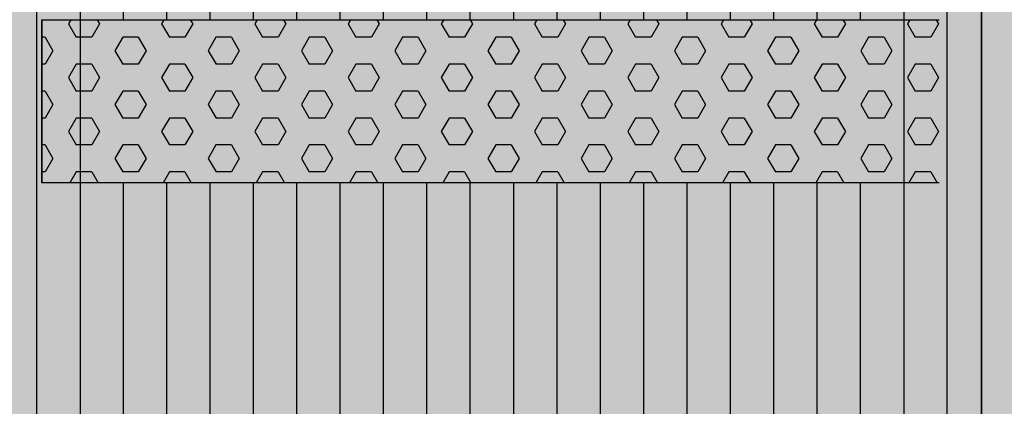
# Model space of a CAD drawing. Units: millimetres. Extents: x 192199 to 213199, y -822 to 14028.
# Drawn here: x 203373 to 203977, y 8162 to 8399 of the extents above; entities that cross this region are included whole.
import ezdxf

# ---------------------------------------------------------------- set-up
doc = ezdxf.new("R2010")
doc.units = ezdxf.units.MM

# ---------------------------------------------------------------- blocks, each defined once
blk = doc.blocks.new('indrän_moduli_päältä')
h = blk.add_hatch(color=9)
edge = h.paths.add_edge_path()
edge.add_line((-250, 0), (250, 0))
edge.add_arc((250, 50), 50, 270, 360)
edge.add_line((300, 50), (300, 1150))
edge.add_arc((250, 1150), 50, 0, 90)
edge.add_line((250, 1200), (-250, 1200))
edge.add_arc((-250, 1150), 50, 90, 180)
edge.add_line((-300, 1150), (-300, 50))
edge.add_arc((-250, 50), 50, 180, 270)
for color, points in [(256, [(-279.03, 1190.71), (-279.03, 9.17), (-276.99, 7.79), (-275.17, 6.68), (-273.81, 5.91), (-270.94, 4.48), (-269.59, 3.88), (-267.21, 2.94), (-265.23, 2.26), (-263.45, 1.72), (-261.15, 1.14), (-259.84, 0.86), (-258.12, 0.55), (-256.81, 0.35), (-254.87, 0.12), (-253.33, -0.01), (-252.44, -0.06), (-252.44, -0.06), (-252.44, 1199.94), (-253.33, 1199.89), (-254.87, 1199.76), (-256.81, 1199.53), (-258.12, 1199.34), (-259.84, 1199.02), (-261.15, 1198.74), (-263.45, 1198.16), (-265.23, 1197.62), (-267.21, 1196.94), (-269.59, 1196), (-270.94, 1195.41), (-273.81, 1193.97), (-275.17, 1193.2), (-276.99, 1192.09)]), (256, [(-225.86, 1200), (-199.29, 1200), (-199.29, 0), (-225.86, 0), (-225.86, 1200)]), (256, [(-172.71, 1200), (-146.14, 1200), (-146.14, 0), (-172.71, 0), (-172.71, 1200)]), (256, [(-119.57, 1200), (-93, 1200), (-93, 0), (-119.57, 0), (-119.57, 1200)]), (256, [(-66.43, 1200), (-39.86, 1200), (-39.86, 0), (-66.43, 0), (-66.43, 1200)]), (256, [(-13.29, 1200), (13.29, 1200), (13.29, 0), (-13.29, 0), (-13.29, 1200)]), (256, [(39.86, 1200), (66.43, 1200), (66.43, 0), (39.86, 0), (39.86, 1200)]), (256, [(93, 1200), (119.57, 1200), (119.57, 0), (93, 0), (93, 1200)]), (256, [(146.14, 1200), (172.71, 1200), (172.71, 0), (146.14, 0), (146.14, 1200)]), (256, [(199.29, 1200), (225.86, 1200), (225.86, 0), (199.29, 0), (199.29, 1200)]), (256, [(279.03, 1190.71), (279.03, 9.17), (276.99, 7.79), (275.17, 6.68), (273.81, 5.91), (270.94, 4.48), (269.59, 3.88), (267.21, 2.94), (265.23, 2.26), (263.45, 1.72), (261.15, 1.14), (259.84, 0.86), (258.12, 0.55), (256.81, 0.35), (254.87, 0.12), (253.33, -0.01), (252.44, -0.06), (252.44, -0.06), (252.44, 1199.94), (253.33, 1199.89), (254.87, 1199.76), (256.81, 1199.53), (258.12, 1199.34), (259.84, 1199.02), (261.15, 1198.74), (263.45, 1198.16), (265.23, 1197.62), (267.21, 1196.94), (269.59, 1196), (270.94, 1195.41), (273.81, 1193.97), (275.17, 1193.2), (276.99, 1192.09)]), (252, [(-270.46, 507.39), (-275.22, 515.64), (-279.03, 515.64), (-279.03, 499.14), (-275.22, 499.14)]), (252, [(-217.31, 507.45), (-222.07, 515.7), (-225.87, 515.7), (-225.87, 499.2), (-222.07, 499.2)]), (252, [(-164.17, 507.45), (-168.93, 515.7), (-172.73, 515.7), (-172.73, 499.2), (-168.93, 499.2)]), (252, [(-111.02, 507.45), (-115.79, 515.7), (-119.59, 515.7), (-119.59, 499.2), (-115.79, 499.2)]), (252, [(-57.88, 507.45), (-62.64, 515.7), (-66.45, 515.7), (-66.45, 499.2), (-62.64, 499.2)]), (252, [(-4.74, 507.45), (-9.5, 515.7), (-13.3, 515.7), (-13.3, 499.2), (-9.5, 499.2)]), (252, [(48.4, 507.45), (43.64, 515.7), (39.84, 515.7), (39.84, 499.2), (43.64, 499.2)]), (252, [(101.55, 507.45), (96.78, 515.7), (92.98, 515.7), (92.98, 499.2), (96.78, 499.2)]), (252, [(154.69, 507.45), (149.93, 515.7), (146.13, 515.7), (146.13, 499.2), (149.93, 499.2)]), (252, [(207.83, 507.45), (203.07, 515.7), (199.27, 515.7), (199.27, 499.2), (203.07, 499.2)]), (252, [(270.46, 507.39), (275.22, 515.64), (279.03, 515.64), (279.03, 499.14), (275.22, 499.14)]), (252, [(-270.44, 474.4), (-275.21, 482.65), (-279.01, 482.65), (-279.01, 466.15), (-275.21, 466.15)]), (252, [(-217.29, 474.46), (-222.06, 482.7), (-225.86, 482.7), (-225.86, 466.21), (-222.06, 466.21)]), (252, [(-164.15, 474.46), (-168.91, 482.7), (-172.71, 482.7), (-172.71, 466.21), (-168.91, 466.21)]), (252, [(-111.01, 474.46), (-115.77, 482.7), (-119.57, 482.7), (-119.57, 466.21), (-115.77, 466.21)]), (252, [(-57.86, 474.46), (-62.63, 482.7), (-66.43, 482.7), (-66.43, 466.21), (-62.63, 466.21)]), (252, [(-4.72, 474.46), (-9.48, 482.7), (-13.29, 482.7), (-13.29, 466.21), (-9.48, 466.21)]), (252, [(48.42, 474.46), (43.66, 482.7), (39.86, 482.7), (39.86, 466.21), (43.66, 466.21)]), (252, [(101.56, 474.46), (96.8, 482.7), (93, 482.7), (93, 466.21), (96.8, 466.21)]), (252, [(154.71, 474.46), (149.94, 482.7), (146.14, 482.7), (146.14, 466.21), (149.94, 466.21)]), (252, [(207.85, 474.46), (203.09, 482.7), (199.29, 482.7), (199.29, 466.21), (203.09, 466.21)]), (252, [(270.44, 474.4), (275.21, 482.65), (279.01, 482.65), (279.01, 466.15), (275.21, 466.15)]), (252, [(-270.46, 441.4), (-275.22, 449.65), (-279.03, 449.65), (-279.03, 433.15), (-275.22, 433.15)]), (252, [(-217.31, 441.46), (-222.07, 449.71), (-225.87, 449.71), (-225.87, 433.21), (-222.07, 433.21)]), (252, [(-164.17, 441.46), (-168.93, 449.71), (-172.73, 449.71), (-172.73, 433.21), (-168.93, 433.21)]), (252, [(-111.02, 441.46), (-115.79, 449.71), (-119.59, 449.71), (-119.59, 433.21), (-115.79, 433.21)]), (252, [(-57.88, 441.46), (-62.64, 449.71), (-66.45, 449.71), (-66.45, 433.21), (-62.64, 433.21)]), (252, [(-4.74, 441.46), (-9.5, 449.71), (-13.3, 449.71), (-13.3, 433.21), (-9.5, 433.21)]), (252, [(48.4, 441.46), (43.64, 449.71), (39.84, 449.71), (39.84, 433.21), (43.64, 433.21)]), (252, [(101.55, 441.46), (96.78, 449.71), (92.98, 449.71), (92.98, 433.21), (96.78, 433.21)]), (252, [(154.69, 441.46), (149.93, 449.71), (146.13, 449.71), (146.13, 433.21), (149.93, 433.21)]), (252, [(207.83, 441.46), (203.07, 449.71), (199.27, 449.71), (199.27, 433.21), (203.07, 433.21)]), (252, [(270.46, 441.4), (275.22, 449.65), (279.03, 449.65), (279.03, 433.15), (275.22, 433.15)]), (252, [(-270.44, 408.41), (-275.21, 416.65), (-279.01, 416.65), (-279.01, 400.16), (-275.21, 400.16)]), (252, [(-217.29, 408.46), (-222.06, 416.71), (-225.86, 416.71), (-225.86, 400.22), (-222.06, 400.22)]), (252, [(-164.15, 408.46), (-168.91, 416.71), (-172.71, 416.71), (-172.71, 400.22), (-168.91, 400.22)]), (252, [(-111.01, 408.46), (-115.77, 416.71), (-119.57, 416.71), (-119.57, 400.22), (-115.77, 400.22)]), (252, [(-57.86, 408.46), (-62.63, 416.71), (-66.43, 416.71), (-66.43, 400.22), (-62.63, 400.22)]), (252, [(-4.72, 408.46), (-9.48, 416.71), (-13.29, 416.71), (-13.29, 400.22), (-9.48, 400.22)]), (252, [(48.42, 408.46), (43.66, 416.71), (39.86, 416.71), (39.86, 400.22), (43.66, 400.22)]), (252, [(101.56, 408.46), (96.8, 416.71), (93, 416.71), (93, 400.22), (96.8, 400.22)]), (252, [(154.71, 408.46), (149.94, 416.71), (146.14, 416.71), (146.14, 400.22), (149.94, 400.22)]), (252, [(207.85, 408.46), (203.09, 416.71), (199.29, 416.71), (199.29, 400.22), (203.09, 400.22)]), (252, [(270.44, 408.41), (275.21, 416.65), (279.01, 416.65), (279.01, 400.16), (275.21, 400.16)]), (250, [(275.89, 286.94), (-274.11, 286.94), (-274.11, 386.94), (275.89, 386.94)]), (250, [(275.89, 386.94), (-274.11, 386.94), (-274.11, 286.94), (275.89, 286.94)]), (252, [(-270.44, 375.41), (-275.21, 383.66), (-279.01, 383.66), (-279.01, 367.16), (-275.21, 367.16)]), (252, [(-217.29, 375.47), (-222.06, 383.72), (-225.86, 383.72), (-225.86, 367.22), (-222.06, 367.22)]), (252, [(-164.15, 375.47), (-168.91, 383.72), (-172.71, 383.72), (-172.71, 367.22), (-168.91, 367.22)]), (252, [(-111.01, 375.47), (-115.77, 383.72), (-119.57, 383.72), (-119.57, 367.22), (-115.77, 367.22)]), (252, [(-57.86, 375.47), (-62.63, 383.72), (-66.43, 383.72), (-66.43, 367.22), (-62.63, 367.22)]), (252, [(-4.72, 375.47), (-9.48, 383.72), (-13.29, 383.72), (-13.29, 367.22), (-9.48, 367.22)]), (252, [(48.42, 375.47), (43.66, 383.72), (39.86, 383.72), (39.86, 367.22), (43.66, 367.22)]), (252, [(101.56, 375.47), (96.8, 383.72), (93, 383.72), (93, 367.22), (96.8, 367.22)]), (252, [(154.71, 375.47), (149.94, 383.72), (146.14, 383.72), (146.14, 367.22), (149.94, 367.22)]), (252, [(207.85, 375.47), (203.09, 383.72), (199.29, 383.72), (199.29, 367.22), (203.09, 367.22)]), (252, [(270.44, 375.41), (275.21, 383.66), (279.01, 383.66), (279.01, 367.16), (275.21, 367.16)]), (252, [(-270.44, 342.41), (-275.21, 350.66), (-279.01, 350.66), (-279.01, 334.17), (-275.21, 334.17)]), (252, [(270.44, 342.41), (275.21, 350.66), (279.01, 350.66), (279.01, 334.17), (275.21, 334.17)]), (251, [(300, 327.56), (-300, 327.56), (-300, 338.81), (-300, 342.56), (300, 342.56)]), (252, [(-270.46, 309.42), (-275.22, 317.67), (-279.03, 317.67), (-279.03, 301.17), (-275.22, 301.17)]), (252, [(270.46, 309.42), (275.22, 317.67), (279.03, 317.67), (279.03, 301.17), (275.22, 301.17)])]:
    blk.add_hatch(color=color).paths.add_polyline_path(points)
h = blk.add_hatch(color=252)
h.paths.add_polyline_path([(-252.42, 532.14), (-256.14, 532.14), (-260.9, 523.89), (-256.14, 515.64), (-252.42, 515.64)])
h.paths.add_polyline_path([(-252.42, 499.14), (-256.14, 499.14), (-260.9, 490.89), (-256.14, 482.65), (-252.42, 482.65)])
h.paths.add_polyline_path([(-252.42, 466.15), (-256.14, 466.15), (-260.9, 457.9), (-256.14, 449.65), (-252.42, 449.65)])
h.paths.add_polyline_path([(-252.42, 433.15), (-256.14, 433.15), (-260.9, 424.9), (-256.14, 416.65), (-252.42, 416.65)])
h = blk.add_hatch(color=252)
h.paths.add_polyline_path([(-199.27, 532.2), (-202.99, 532.2), (-207.75, 523.95), (-202.99, 515.7), (-199.27, 515.7)])
h.paths.add_polyline_path([(-199.27, 499.2), (-202.99, 499.2), (-207.75, 490.95), (-202.99, 482.7), (-199.27, 482.7)])
h.paths.add_polyline_path([(-199.27, 466.21), (-202.99, 466.21), (-207.75, 457.96), (-202.99, 449.71), (-199.27, 449.71)])
h.paths.add_polyline_path([(-199.27, 433.21), (-202.99, 433.21), (-207.75, 424.96), (-202.99, 416.71), (-199.27, 416.71)])
h = blk.add_hatch(color=252)
h.paths.add_polyline_path([(-146.13, 532.2), (-149.84, 532.2), (-154.61, 523.95), (-149.85, 515.7), (-146.13, 515.7)])
h.paths.add_polyline_path([(-146.13, 499.2), (-149.85, 499.2), (-154.61, 490.95), (-149.85, 482.7), (-146.13, 482.7)])
h.paths.add_polyline_path([(-146.13, 466.21), (-149.85, 466.21), (-154.61, 457.96), (-149.85, 449.71), (-146.13, 449.71)])
h.paths.add_polyline_path([(-146.13, 433.21), (-149.85, 433.21), (-154.61, 424.96), (-149.85, 416.71), (-146.13, 416.71)])
h = blk.add_hatch(color=252)
h.paths.add_polyline_path([(-92.98, 532.2), (-96.7, 532.2), (-101.46, 523.95), (-96.7, 515.7), (-92.98, 515.7)])
h.paths.add_polyline_path([(-92.98, 499.2), (-96.7, 499.2), (-101.46, 490.95), (-96.7, 482.7), (-92.98, 482.7)])
h.paths.add_polyline_path([(-92.98, 466.21), (-96.7, 466.21), (-101.46, 457.96), (-96.7, 449.71), (-92.98, 449.71)])
h.paths.add_polyline_path([(-92.98, 433.21), (-96.7, 433.21), (-101.46, 424.96), (-96.7, 416.71), (-92.98, 416.71)])
h = blk.add_hatch(color=252)
h.paths.add_polyline_path([(-39.84, 532.2), (-43.56, 532.2), (-48.32, 523.95), (-43.56, 515.7), (-39.84, 515.7)])
h.paths.add_polyline_path([(-39.84, 499.2), (-43.56, 499.2), (-48.32, 490.95), (-43.56, 482.7), (-39.84, 482.7)])
h.paths.add_polyline_path([(-39.84, 466.21), (-43.56, 466.21), (-48.32, 457.96), (-43.56, 449.71), (-39.84, 449.71)])
h.paths.add_polyline_path([(-39.84, 433.21), (-43.56, 433.21), (-48.32, 424.96), (-43.56, 416.71), (-39.84, 416.71)])
h = blk.add_hatch(color=252)
h.paths.add_polyline_path([(13.3, 532.2), (9.59, 532.2), (4.82, 523.95), (9.58, 515.7), (13.3, 515.7)])
h.paths.add_polyline_path([(13.3, 499.2), (9.58, 499.2), (4.82, 490.95), (9.58, 482.7), (13.3, 482.7)])
h.paths.add_polyline_path([(13.3, 466.21), (9.58, 466.21), (4.82, 457.96), (9.58, 449.71), (13.3, 449.71)])
h.paths.add_polyline_path([(13.3, 433.21), (9.58, 433.21), (4.82, 424.96), (9.58, 416.71), (13.3, 416.71)])
h = blk.add_hatch(color=252)
h.paths.add_polyline_path([(66.45, 532.2), (62.73, 532.2), (57.96, 523.95), (62.73, 515.7), (66.45, 515.7)])
h.paths.add_polyline_path([(66.45, 499.2), (62.73, 499.2), (57.96, 490.95), (62.73, 482.7), (66.45, 482.7)])
h.paths.add_polyline_path([(66.45, 466.21), (62.73, 466.21), (57.96, 457.96), (62.73, 449.71), (66.45, 449.71)])
h.paths.add_polyline_path([(66.45, 433.21), (62.73, 433.21), (57.96, 424.96), (62.73, 416.71), (66.45, 416.71)])
h = blk.add_hatch(color=252)
h.paths.add_polyline_path([(119.59, 532.2), (115.87, 532.2), (111.11, 523.95), (115.87, 515.7), (119.59, 515.7)])
h.paths.add_polyline_path([(119.59, 499.2), (115.87, 499.2), (111.11, 490.95), (115.87, 482.7), (119.59, 482.7)])
h.paths.add_polyline_path([(119.59, 466.21), (115.87, 466.21), (111.11, 457.96), (115.87, 449.71), (119.59, 449.71)])
h.paths.add_polyline_path([(119.59, 433.21), (115.87, 433.21), (111.11, 424.96), (115.87, 416.71), (119.59, 416.71)])
h = blk.add_hatch(color=252)
h.paths.add_polyline_path([(172.73, 532.2), (169.01, 532.2), (164.25, 523.95), (169.01, 515.7), (172.73, 515.7)])
h.paths.add_polyline_path([(172.73, 499.2), (169.01, 499.2), (164.25, 490.95), (169.01, 482.7), (172.73, 482.7)])
h.paths.add_polyline_path([(172.73, 466.21), (169.01, 466.21), (164.25, 457.96), (169.01, 449.71), (172.73, 449.71)])
h.paths.add_polyline_path([(172.73, 433.21), (169.01, 433.21), (164.25, 424.96), (169.01, 416.71), (172.73, 416.71)])
h = blk.add_hatch(color=252)
h.paths.add_polyline_path([(225.87, 532.2), (222.16, 532.2), (217.39, 523.95), (222.15, 515.7), (225.87, 515.7)])
h.paths.add_polyline_path([(225.87, 499.2), (222.15, 499.2), (217.39, 490.95), (222.15, 482.7), (225.87, 482.7)])
h.paths.add_polyline_path([(225.87, 466.21), (222.15, 466.21), (217.39, 457.96), (222.15, 449.71), (225.87, 449.71)])
h.paths.add_polyline_path([(225.87, 433.21), (222.15, 433.21), (217.39, 424.96), (222.15, 416.71), (225.87, 416.71)])
h = blk.add_hatch(color=252)
h.paths.add_polyline_path([(252.42, 532.14), (256.14, 532.14), (260.9, 523.89), (256.14, 515.64), (252.42, 515.64)])
h.paths.add_polyline_path([(252.42, 499.14), (256.14, 499.14), (260.9, 490.89), (256.14, 482.65), (252.42, 482.65)])
h.paths.add_polyline_path([(252.42, 466.15), (256.14, 466.15), (260.9, 457.9), (256.14, 449.65), (252.42, 449.65)])
h.paths.add_polyline_path([(252.42, 433.15), (256.14, 433.15), (260.9, 424.9), (256.14, 416.65), (252.42, 416.65)])
h = blk.add_hatch(color=252)
h.paths.add_polyline_path([(-252.44, 400.16), (-256.15, 400.16), (-260.92, 391.91), (-256.16, 383.66), (-252.44, 383.66)])
h.paths.add_polyline_path([(-252.44, 367.16), (-256.16, 367.16), (-260.92, 358.91), (-256.16, 350.66), (-252.44, 350.66)])
h.paths.add_polyline_path([(-252.44, 334.17), (-256.16, 334.17), (-260.92, 325.92), (-256.16, 317.67), (-252.44, 317.67)])
h.paths.add_polyline_path([(-252.44, 301.17), (-256.16, 301.17), (-260.92, 292.92), (-256.16, 284.67), (-252.44, 284.67)])
h = blk.add_hatch(color=252)
h.paths.add_polyline_path([(-199.28, 400.22), (-203, 400.22), (-207.77, 391.97), (-203, 383.72), (-199.28, 383.72)])
h.paths.add_polyline_path([(-199.28, 367.22), (-203, 367.22), (-207.77, 358.97), (-203, 350.72), (-199.28, 350.72)])
h.paths.add_polyline_path([(-199.28, 334.22), (-203, 334.22), (-207.77, 325.98), (-203, 317.73), (-199.28, 317.73)])
h.paths.add_polyline_path([(-199.28, 301.23), (-203, 301.23), (-207.77, 292.98), (-203, 284.73), (-199.28, 284.73)])
h = blk.add_hatch(color=252)
h.paths.add_polyline_path([(-146.14, 400.22), (-149.86, 400.22), (-154.62, 391.97), (-149.86, 383.72), (-146.14, 383.72)])
h.paths.add_polyline_path([(-146.14, 367.22), (-149.86, 367.22), (-154.62, 358.97), (-149.86, 350.72), (-146.14, 350.72)])
h.paths.add_polyline_path([(-146.14, 334.22), (-149.86, 334.22), (-154.62, 325.98), (-149.86, 317.73), (-146.14, 317.73)])
h.paths.add_polyline_path([(-146.14, 301.23), (-149.86, 301.23), (-154.62, 292.98), (-149.86, 284.73), (-146.14, 284.73)])
h = blk.add_hatch(color=252)
h.paths.add_polyline_path([(-93, 400.22), (-96.72, 400.22), (-101.48, 391.97), (-96.72, 383.72), (-93, 383.72)])
h.paths.add_polyline_path([(-93, 367.22), (-96.72, 367.22), (-101.48, 358.97), (-96.72, 350.72), (-93, 350.72)])
h.paths.add_polyline_path([(-93, 334.22), (-96.72, 334.22), (-101.48, 325.98), (-96.72, 317.73), (-93, 317.73)])
h.paths.add_polyline_path([(-93, 301.23), (-96.72, 301.23), (-101.48, 292.98), (-96.72, 284.73), (-93, 284.73)])
h = blk.add_hatch(color=252)
h.paths.add_polyline_path([(-39.86, 400.22), (-43.57, 400.22), (-48.34, 391.97), (-43.58, 383.72), (-39.86, 383.72)])
h.paths.add_polyline_path([(-39.86, 367.22), (-43.58, 367.22), (-48.34, 358.97), (-43.58, 350.72), (-39.86, 350.72)])
h.paths.add_polyline_path([(-39.86, 334.22), (-43.58, 334.22), (-48.34, 325.98), (-43.58, 317.73), (-39.86, 317.73)])
h.paths.add_polyline_path([(-39.86, 301.23), (-43.58, 301.23), (-48.34, 292.98), (-43.58, 284.73), (-39.86, 284.73)])
h = blk.add_hatch(color=252)
h.paths.add_polyline_path([(13.29, 400.22), (9.57, 400.22), (4.8, 391.97), (9.57, 383.72), (13.29, 383.72)])
h.paths.add_polyline_path([(13.29, 367.22), (9.57, 367.22), (4.8, 358.97), (9.57, 350.72), (13.29, 350.72)])
h.paths.add_polyline_path([(13.29, 334.22), (9.57, 334.22), (4.8, 325.98), (9.57, 317.73), (13.29, 317.73)])
h.paths.add_polyline_path([(13.29, 301.23), (9.57, 301.23), (4.8, 292.98), (9.57, 284.73), (13.29, 284.73)])
h = blk.add_hatch(color=252)
h.paths.add_polyline_path([(66.43, 400.22), (62.71, 400.22), (57.95, 391.97), (62.71, 383.72), (66.43, 383.72)])
h.paths.add_polyline_path([(66.43, 367.22), (62.71, 367.22), (57.95, 358.97), (62.71, 350.72), (66.43, 350.72)])
h.paths.add_polyline_path([(66.43, 334.22), (62.71, 334.22), (57.95, 325.98), (62.71, 317.73), (66.43, 317.73)])
h.paths.add_polyline_path([(66.43, 301.23), (62.71, 301.23), (57.95, 292.98), (62.71, 284.73), (66.43, 284.73)])
h = blk.add_hatch(color=252)
h.paths.add_polyline_path([(119.57, 400.22), (115.85, 400.22), (111.09, 391.97), (115.85, 383.72), (119.57, 383.72)])
h.paths.add_polyline_path([(119.57, 367.22), (115.85, 367.22), (111.09, 358.97), (115.85, 350.72), (119.57, 350.72)])
h.paths.add_polyline_path([(119.57, 334.22), (115.85, 334.22), (111.09, 325.98), (115.85, 317.73), (119.57, 317.73)])
h.paths.add_polyline_path([(119.57, 301.23), (115.85, 301.23), (111.09, 292.98), (115.85, 284.73), (119.57, 284.73)])
h = blk.add_hatch(color=252)
h.paths.add_polyline_path([(172.72, 400.22), (169, 400.22), (164.23, 391.97), (169, 383.72), (172.72, 383.72)])
h.paths.add_polyline_path([(172.72, 367.22), (169, 367.22), (164.23, 358.97), (169, 350.72), (172.72, 350.72)])
h.paths.add_polyline_path([(172.72, 334.22), (169, 334.22), (164.23, 325.98), (169, 317.73), (172.72, 317.73)])
h.paths.add_polyline_path([(172.72, 301.23), (169, 301.23), (164.23, 292.98), (169, 284.73), (172.72, 284.73)])
h = blk.add_hatch(color=252)
h.paths.add_polyline_path([(225.86, 400.22), (222.14, 400.22), (217.38, 391.97), (222.14, 383.72), (225.86, 383.72)])
h.paths.add_polyline_path([(225.86, 367.22), (222.14, 367.22), (217.38, 358.97), (222.14, 350.72), (225.86, 350.72)])
h.paths.add_polyline_path([(225.86, 334.22), (222.14, 334.22), (217.38, 325.98), (222.14, 317.73), (225.86, 317.73)])
h.paths.add_polyline_path([(225.86, 301.23), (222.14, 301.23), (217.38, 292.98), (222.14, 284.73), (225.86, 284.73)])
h = blk.add_hatch(color=252)
h.paths.add_polyline_path([(252.44, 400.16), (256.15, 400.16), (260.92, 391.91), (256.16, 383.66), (252.44, 383.66)])
h.paths.add_polyline_path([(252.44, 367.16), (256.16, 367.16), (260.92, 358.91), (256.16, 350.66), (252.44, 350.66)])
h.paths.add_polyline_path([(252.44, 334.17), (256.16, 334.17), (260.92, 325.92), (256.16, 317.67), (252.44, 317.67)])
h.paths.add_polyline_path([(252.44, 301.17), (256.16, 301.17), (260.92, 292.92), (256.16, 284.67), (252.44, 284.67)])
for p, q in [((-252.44, -0.06), (-252.44, 1199.94)), ((252.44, -0.06), (252.44, 1199.94)), ((-279.03, 1190.71), (-279.03, 9.17)), ((279.03, 1190.71), (279.03, 9.17)), ((-300, 1150), (-300, 50)), ((300, 50), (300, 1150)), ((-225.86, 813.06), (-225.86, 386.94)), ((-199.29, 813.06), (-199.29, 386.94)), ((-172.71, 813.06), (-172.71, 386.94)), ((-146.14, 813.06), (-146.14, 386.94)), ((-119.57, 813.06), (-119.57, 386.94)), ((-93, 813.06), (-93, 386.94)), ((-66.43, 813.06), (-66.43, 386.94)), ((-39.86, 813.06), (-39.86, 386.94)), ((-13.29, 813.06), (-13.29, 386.94)), ((13.29, 813.06), (13.29, 386.94)), ((39.86, 813.06), (39.86, 386.94)), ((66.43, 813.06), (66.43, 386.94)), ((93, 813.06), (93, 386.94)), ((119.57, 813.06), (119.57, 386.94)), ((146.14, 813.06), (146.14, 386.94)), ((172.71, 813.06), (172.71, 386.94)), ((199.29, 813.06), (199.29, 386.94)), ((225.86, 813.06), (225.86, 386.94)), ((-274.11, 386.94), (275.89, 386.94)), ((275.89, 386.94), (275.89, 286.94)), ((275.89, 286.94), (275.89, 386.94)), ((275.89, 286.94), (-274.11, 286.94)), ((-225.86, 286.94), (-225.86, 0)), ((-199.29, 286.94), (-199.29, 0)), ((-172.71, 286.94), (-172.71, 0)), ((-146.14, 286.94), (-146.14, 0)), ((-119.57, 286.94), (-119.57, 0)), ((-93, 286.94), (-93, 0)), ((-66.43, 286.94), (-66.43, 0)), ((-39.86, 286.94), (-39.86, 0)), ((-13.29, 286.94), (-13.29, 0)), ((13.29, 286.94), (13.29, 0)), ((39.86, 286.94), (39.86, 0)), ((66.43, 286.94), (66.43, 0)), ((93, 286.94), (93, 0)), ((119.57, 286.94), (119.57, 0)), ((146.14, 286.94), (146.14, 0)), ((172.71, 286.94), (172.71, 0)), ((199.29, 286.94), (199.29, 0)), ((225.86, 286.94), (225.86, 0))]:
    blk.add_line(p, q)
at = {"color": 254}
for p, q in [((-268.97, 380.21), (-272.86, 386.94)), ((-259.45, 380.21), (-255.56, 386.94)), ((-211.82, 380.21), (-215.71, 386.94)), ((-202.3, 380.21), (-198.41, 386.94)), ((-154.67, 380.21), (-158.56, 386.94)), ((-145.15, 380.21), (-141.26, 386.94)), ((-97.53, 380.21), (-101.41, 386.94)), ((-88, 380.21), (-84.11, 386.94)), ((-40.38, 380.21), (-44.26, 386.94)), ((-30.85, 380.21), (-26.96, 386.94)), ((16.77, 380.21), (12.89, 386.94)), ((26.3, 380.21), (30.19, 386.94)), ((73.92, 380.21), (70.04, 386.94)), ((83.45, 380.21), (87.34, 386.94)), ((131.07, 380.21), (127.19, 386.94)), ((140.6, 380.21), (144.49, 386.94)), ((188.22, 380.21), (184.34, 386.94)), ((197.75, 380.21), (201.64, 386.94)), ((245.37, 380.21), (241.49, 386.94)), ((254.9, 380.21), (258.79, 386.94)), ((-268.97, 380.21), (-259.45, 380.21)), ((-245.16, 371.97), (-240.4, 380.21)), ((-240.4, 380.21), (-230.87, 380.21)), ((-226.11, 371.96), (-230.87, 380.21)), ((-211.82, 380.21), (-202.3, 380.21)), ((-188.01, 371.97), (-183.25, 380.21)), ((-183.25, 380.21), (-173.72, 380.21)), ((-168.96, 371.96), (-173.72, 380.21)), ((-154.67, 380.21), (-145.15, 380.21)), ((-130.86, 371.97), (-126.1, 380.21)), ((-126.1, 380.21), (-116.57, 380.21)), ((-111.81, 371.96), (-116.57, 380.21)), ((-97.52, 380.21), (-88, 380.21)), ((-73.71, 371.97), (-68.95, 380.21)), ((-68.95, 380.21), (-59.42, 380.21)), ((-54.66, 371.96), (-59.43, 380.21)), ((-40.37, 380.21), (-30.85, 380.21)), ((-16.56, 371.97), (-11.8, 380.21)), ((-11.8, 380.21), (-2.27, 380.21)), ((2.49, 371.96), (-2.28, 380.21)), ((16.78, 380.21), (26.3, 380.21)), ((40.59, 371.97), (45.35, 380.21)), ((45.35, 380.21), (54.88, 380.21)), ((59.64, 371.96), (54.87, 380.21)), ((73.93, 380.21), (83.45, 380.21)), ((97.74, 371.97), (102.5, 380.21)), ((102.5, 380.21), (112.03, 380.21)), ((116.79, 371.96), (112.02, 380.21)), ((131.08, 380.21), (140.6, 380.21)), ((154.89, 371.97), (159.65, 380.21)), ((159.65, 380.21), (169.18, 380.21)), ((173.94, 371.96), (169.17, 380.21)), ((188.23, 380.21), (197.75, 380.21)), ((212.04, 371.97), (216.8, 380.21)), ((216.8, 380.21), (226.33, 380.21)), ((231.09, 371.96), (226.32, 380.21)), ((245.38, 380.21), (254.9, 380.21)), ((269.19, 371.97), (273.95, 380.21)), ((273.95, 380.21), (275.89, 380.21)), ((-240.4, 363.71), (-245.16, 371.96)), ((-230.87, 363.72), (-226.11, 371.97)), ((-183.25, 363.71), (-188.01, 371.96)), ((-173.72, 363.72), (-168.96, 371.97)), ((-126.1, 363.71), (-130.86, 371.96)), ((-116.57, 363.72), (-111.81, 371.97)), ((-68.95, 363.71), (-73.71, 371.96)), ((-59.42, 363.72), (-54.66, 371.97)), ((-11.8, 363.71), (-16.56, 371.96)), ((-2.27, 363.72), (2.49, 371.97)), ((45.35, 363.71), (40.59, 371.96)), ((54.88, 363.72), (59.64, 371.97)), ((102.5, 363.71), (97.74, 371.96)), ((112.03, 363.72), (116.79, 371.97)), ((159.65, 363.71), (154.89, 371.96)), ((169.18, 363.72), (173.94, 371.97)), ((216.8, 363.71), (212.04, 371.96)), ((226.33, 363.72), (231.09, 371.97)), ((273.95, 363.71), (269.19, 371.96)), ((-273.74, 355.47), (-268.97, 363.72)), ((-268.97, 363.71), (-259.45, 363.71)), ((-254.69, 355.47), (-259.45, 363.71)), ((-240.4, 363.71), (-230.87, 363.71)), ((-216.59, 355.47), (-211.82, 363.72)), ((-211.82, 363.71), (-202.3, 363.71)), ((-197.54, 355.47), (-202.3, 363.71)), ((-183.25, 363.71), (-173.72, 363.71)), ((-159.44, 355.47), (-154.67, 363.72)), ((-154.67, 363.71), (-145.15, 363.71)), ((-140.39, 355.47), (-145.15, 363.71)), ((-126.1, 363.71), (-116.57, 363.71)), ((-102.29, 355.47), (-97.52, 363.72)), ((-97.52, 363.71), (-88, 363.71)), ((-83.24, 355.47), (-88, 363.71)), ((-68.95, 363.71), (-59.42, 363.71)), ((-45.14, 355.47), (-40.37, 363.72)), ((-40.37, 363.71), (-30.85, 363.71)), ((-26.09, 355.47), (-30.85, 363.71)), ((-11.8, 363.71), (-2.27, 363.71)), ((12.01, 355.47), (16.78, 363.72)), ((16.78, 363.71), (26.3, 363.71)), ((31.06, 355.47), (26.3, 363.71)), ((45.35, 363.71), (54.88, 363.71)), ((69.16, 355.47), (73.93, 363.72)), ((73.93, 363.71), (83.45, 363.71)), ((88.21, 355.47), (83.45, 363.71)), ((102.5, 363.71), (112.03, 363.71)), ((126.31, 355.47), (131.08, 363.72)), ((131.08, 363.71), (140.6, 363.71)), ((145.36, 355.47), (140.6, 363.71)), ((159.65, 363.71), (169.18, 363.71)), ((183.46, 355.47), (188.23, 363.72)), ((188.23, 363.71), (197.75, 363.71)), ((202.51, 355.47), (197.75, 363.71)), ((216.8, 363.71), (226.33, 363.71)), ((240.61, 355.47), (245.38, 363.72)), ((245.38, 363.71), (254.9, 363.71)), ((259.66, 355.47), (254.9, 363.71)), ((273.95, 363.71), (275.89, 363.71)), ((-268.97, 347.22), (-273.74, 355.47)), ((-259.45, 347.22), (-254.69, 355.47)), ((-211.82, 347.22), (-216.59, 355.47)), ((-202.3, 347.22), (-197.54, 355.47)), ((-154.67, 347.22), (-159.44, 355.47)), ((-145.15, 347.22), (-140.39, 355.47)), ((-97.53, 347.22), (-102.29, 355.47)), ((-88, 347.22), (-83.24, 355.47)), ((-40.38, 347.22), (-45.14, 355.47)), ((-30.85, 347.22), (-26.09, 355.47)), ((16.77, 347.22), (12.01, 355.47)), ((26.3, 347.22), (31.06, 355.47)), ((73.92, 347.22), (69.16, 355.47)), ((83.45, 347.22), (88.21, 355.47)), ((131.07, 347.22), (126.31, 355.47)), ((140.6, 347.22), (145.36, 355.47)), ((188.22, 347.22), (183.46, 355.47)), ((197.75, 347.22), (202.51, 355.47)), ((245.37, 347.22), (240.61, 355.47)), ((254.9, 347.22), (259.66, 355.47)), ((-268.97, 347.22), (-259.45, 347.22)), ((-245.16, 338.97), (-240.4, 347.22)), ((-240.4, 347.22), (-230.87, 347.22)), ((-226.11, 338.97), (-230.87, 347.22)), ((-211.82, 347.22), (-202.3, 347.22)), ((-188.01, 338.97), (-183.25, 347.22)), ((-183.25, 347.22), (-173.72, 347.22)), ((-168.96, 338.97), (-173.72, 347.22)), ((-154.67, 347.22), (-145.15, 347.22)), ((-130.86, 338.97), (-126.1, 347.22)), ((-126.1, 347.22), (-116.57, 347.22)), ((-111.81, 338.97), (-116.57, 347.22)), ((-97.52, 347.22), (-88, 347.22)), ((-73.71, 338.97), (-68.95, 347.22)), ((-68.95, 347.22), (-59.42, 347.22)), ((-54.66, 338.97), (-59.43, 347.22)), ((-40.37, 347.22), (-30.85, 347.22)), ((-16.56, 338.97), (-11.8, 347.22)), ((-11.8, 347.22), (-2.27, 347.22)), ((2.49, 338.97), (-2.28, 347.22)), ((16.78, 347.22), (26.3, 347.22)), ((40.59, 338.97), (45.35, 347.22)), ((45.35, 347.22), (54.88, 347.22)), ((59.64, 338.97), (54.87, 347.22)), ((73.93, 347.22), (83.45, 347.22)), ((97.74, 338.97), (102.5, 347.22)), ((102.5, 347.22), (112.03, 347.22)), ((116.79, 338.97), (112.02, 347.22)), ((131.08, 347.22), (140.6, 347.22)), ((154.89, 338.97), (159.65, 347.22)), ((159.65, 347.22), (169.18, 347.22)), ((173.94, 338.97), (169.17, 347.22)), ((188.23, 347.22), (197.75, 347.22)), ((212.04, 338.97), (216.8, 347.22)), ((216.8, 347.22), (226.33, 347.22)), ((231.09, 338.97), (226.32, 347.22)), ((245.38, 347.22), (254.9, 347.22)), ((269.19, 338.97), (273.95, 347.22)), ((273.95, 347.22), (275.89, 347.22)), ((-240.4, 330.72), (-245.16, 338.97)), ((-230.87, 330.72), (-226.11, 338.97)), ((-183.25, 330.72), (-188.01, 338.97)), ((-173.72, 330.72), (-168.96, 338.97)), ((-126.1, 330.72), (-130.86, 338.97)), ((-116.57, 330.72), (-111.81, 338.97)), ((-68.95, 330.72), (-73.71, 338.97)), ((-59.42, 330.72), (-54.66, 338.97)), ((-11.8, 330.72), (-16.56, 338.97)), ((-2.27, 330.72), (2.49, 338.97)), ((45.35, 330.72), (40.59, 338.97)), ((54.88, 330.72), (59.64, 338.97)), ((102.5, 330.72), (97.74, 338.97)), ((112.03, 330.72), (116.79, 338.97)), ((159.65, 330.72), (154.89, 338.97)), ((169.18, 330.72), (173.94, 338.97)), ((216.8, 330.72), (212.04, 338.97)), ((226.33, 330.72), (231.09, 338.97)), ((273.95, 330.72), (269.19, 338.97)), ((-273.74, 322.47), (-268.97, 330.72)), ((-268.97, 330.72), (-259.45, 330.72)), ((-254.69, 322.47), (-259.45, 330.72)), ((-240.4, 330.72), (-230.87, 330.72)), ((-216.59, 322.47), (-211.82, 330.72)), ((-211.82, 330.72), (-202.3, 330.72)), ((-197.54, 322.47), (-202.3, 330.72)), ((-183.25, 330.72), (-173.72, 330.72)), ((-159.44, 322.47), (-154.67, 330.72)), ((-154.67, 330.72), (-145.15, 330.72)), ((-140.39, 322.47), (-145.15, 330.72)), ((-126.1, 330.72), (-116.57, 330.72)), ((-102.29, 322.47), (-97.52, 330.72)), ((-97.52, 330.72), (-88, 330.72)), ((-83.24, 322.47), (-88, 330.72)), ((-68.95, 330.72), (-59.42, 330.72)), ((-45.14, 322.47), (-40.37, 330.72)), ((-40.37, 330.72), (-30.85, 330.72)), ((-26.09, 322.47), (-30.85, 330.72)), ((-11.8, 330.72), (-2.27, 330.72)), ((12.01, 322.47), (16.78, 330.72)), ((16.78, 330.72), (26.3, 330.72)), ((31.06, 322.47), (26.3, 330.72)), ((45.35, 330.72), (54.88, 330.72)), ((69.16, 322.47), (73.93, 330.72)), ((73.93, 330.72), (83.45, 330.72)), ((88.21, 322.47), (83.45, 330.72)), ((102.5, 330.72), (112.03, 330.72)), ((126.31, 322.47), (131.08, 330.72)), ((131.08, 330.72), (140.6, 330.72)), ((145.36, 322.47), (140.6, 330.72)), ((159.65, 330.72), (169.18, 330.72)), ((183.46, 322.47), (188.23, 330.72)), ((188.23, 330.72), (197.75, 330.72)), ((202.51, 322.47), (197.75, 330.72)), ((216.8, 330.72), (226.33, 330.72)), ((240.61, 322.47), (245.38, 330.72)), ((245.38, 330.72), (254.9, 330.72)), ((259.66, 322.47), (254.9, 330.72)), ((273.95, 330.72), (275.89, 330.72)), ((-268.97, 314.22), (-273.74, 322.47)), ((-259.45, 314.22), (-254.69, 322.47)), ((-211.82, 314.22), (-216.59, 322.47)), ((-202.3, 314.22), (-197.54, 322.47)), ((-154.67, 314.22), (-159.44, 322.47)), ((-145.15, 314.22), (-140.39, 322.47)), ((-97.53, 314.22), (-102.29, 322.47)), ((-88, 314.22), (-83.24, 322.47)), ((-40.38, 314.22), (-45.14, 322.47)), ((-30.85, 314.22), (-26.09, 322.47)), ((16.77, 314.22), (12.01, 322.47)), ((26.3, 314.22), (31.06, 322.47)), ((73.92, 314.22), (69.16, 322.47)), ((83.45, 314.22), (88.21, 322.47)), ((131.07, 314.22), (126.31, 322.47)), ((140.6, 314.22), (145.36, 322.47)), ((188.22, 314.22), (183.46, 322.47)), ((197.75, 314.22), (202.51, 322.47)), ((245.37, 314.22), (240.61, 322.47)), ((254.9, 314.22), (259.66, 322.47)), ((-268.97, 314.22), (-259.45, 314.22)), ((-245.16, 305.97), (-240.4, 314.22)), ((-240.4, 314.22), (-230.87, 314.22)), ((-226.11, 305.97), (-230.87, 314.22)), ((-211.82, 314.22), (-202.3, 314.22)), ((-188.01, 305.97), (-183.25, 314.22)), ((-183.25, 314.22), (-173.72, 314.22)), ((-168.96, 305.97), (-173.72, 314.22)), ((-154.67, 314.22), (-145.15, 314.22)), ((-130.86, 305.97), (-126.1, 314.22)), ((-126.1, 314.22), (-116.57, 314.22)), ((-111.81, 305.97), (-116.57, 314.22)), ((-97.52, 314.22), (-88, 314.22)), ((-73.71, 305.97), (-68.95, 314.22)), ((-68.95, 314.22), (-59.42, 314.22)), ((-54.66, 305.97), (-59.43, 314.22)), ((-40.37, 314.22), (-30.85, 314.22)), ((-16.56, 305.97), (-11.8, 314.22)), ((-11.8, 314.22), (-2.27, 314.22)), ((2.49, 305.97), (-2.28, 314.22)), ((16.78, 314.22), (26.3, 314.22)), ((40.59, 305.97), (45.35, 314.22)), ((45.35, 314.22), (54.88, 314.22)), ((59.64, 305.97), (54.87, 314.22)), ((73.93, 314.22), (83.45, 314.22)), ((97.74, 305.97), (102.5, 314.22)), ((102.5, 314.22), (112.03, 314.22)), ((116.79, 305.97), (112.02, 314.22)), ((131.08, 314.22), (140.6, 314.22)), ((154.89, 305.97), (159.65, 314.22)), ((159.65, 314.22), (169.18, 314.22)), ((173.94, 305.97), (169.17, 314.22)), ((188.23, 314.22), (197.75, 314.22)), ((212.04, 305.97), (216.8, 314.22)), ((216.8, 314.22), (226.33, 314.22)), ((231.09, 305.97), (226.32, 314.22)), ((245.38, 314.22), (254.9, 314.22)), ((269.19, 305.97), (273.95, 314.22)), ((273.95, 314.22), (275.89, 314.22)), ((-240.4, 297.72), (-245.16, 305.97)), ((-230.87, 297.73), (-226.11, 305.97)), ((-183.25, 297.72), (-188.01, 305.97)), ((-173.72, 297.73), (-168.96, 305.97)), ((-126.1, 297.72), (-130.86, 305.97)), ((-116.57, 297.73), (-111.81, 305.97)), ((-68.95, 297.72), (-73.71, 305.97)), ((-59.42, 297.73), (-54.66, 305.97)), ((-11.8, 297.72), (-16.56, 305.97)), ((-2.27, 297.73), (2.49, 305.97)), ((45.35, 297.72), (40.59, 305.97)), ((54.88, 297.73), (59.64, 305.97)), ((102.5, 297.72), (97.74, 305.97)), ((112.03, 297.73), (116.79, 305.97)), ((159.65, 297.72), (154.89, 305.97)), ((169.18, 297.73), (173.94, 305.97)), ((216.8, 297.72), (212.04, 305.97)), ((226.33, 297.73), (231.09, 305.97)), ((273.95, 297.72), (269.19, 305.97)), ((-273.74, 289.48), (-268.97, 297.73)), ((-268.97, 297.72), (-259.45, 297.72)), ((-254.69, 289.47), (-259.45, 297.72)), ((-240.4, 297.72), (-230.87, 297.72)), ((-216.59, 289.48), (-211.82, 297.73)), ((-211.82, 297.72), (-202.3, 297.72)), ((-197.54, 289.47), (-202.3, 297.72)), ((-183.25, 297.72), (-173.72, 297.72)), ((-159.44, 289.48), (-154.67, 297.73)), ((-154.67, 297.72), (-145.15, 297.72)), ((-140.39, 289.47), (-145.15, 297.72)), ((-126.1, 297.72), (-116.57, 297.72)), ((-102.29, 289.48), (-97.52, 297.73)), ((-97.52, 297.72), (-88, 297.72)), ((-83.24, 289.47), (-88, 297.72)), ((-68.95, 297.72), (-59.42, 297.72)), ((-45.14, 289.48), (-40.37, 297.73)), ((-40.37, 297.72), (-30.85, 297.72)), ((-26.09, 289.47), (-30.85, 297.72)), ((-11.8, 297.72), (-2.27, 297.72)), ((12.01, 289.48), (16.78, 297.73)), ((16.78, 297.72), (26.3, 297.72)), ((31.06, 289.47), (26.3, 297.72)), ((45.35, 297.72), (54.88, 297.72)), ((69.16, 289.48), (73.93, 297.73)), ((73.93, 297.72), (83.45, 297.72)), ((88.21, 289.47), (83.45, 297.72)), ((102.5, 297.72), (112.03, 297.72)), ((126.31, 289.48), (131.08, 297.73)), ((131.08, 297.72), (140.6, 297.72)), ((145.36, 289.47), (140.6, 297.72)), ((159.65, 297.72), (169.18, 297.72)), ((183.46, 289.48), (188.23, 297.73)), ((188.23, 297.72), (197.75, 297.72)), ((202.51, 289.47), (197.75, 297.72)), ((216.8, 297.72), (226.33, 297.72)), ((240.61, 289.48), (245.38, 297.73)), ((245.38, 297.72), (254.9, 297.72)), ((259.66, 289.47), (254.9, 297.72)), ((273.95, 297.72), (275.89, 297.72)), ((-272.28, 286.94), (-273.74, 289.47)), ((-256.15, 286.94), (-254.69, 289.48)), ((-215.13, 286.94), (-216.59, 289.47)), ((-199, 286.94), (-197.54, 289.48)), ((-157.98, 286.94), (-159.44, 289.47)), ((-141.85, 286.94), (-140.39, 289.48)), ((-100.83, 286.94), (-102.29, 289.47)), ((-84.7, 286.94), (-83.24, 289.48)), ((-43.68, 286.94), (-45.14, 289.47)), ((-27.55, 286.94), (-26.09, 289.48)), ((13.47, 286.94), (12.01, 289.47)), ((29.6, 286.94), (31.06, 289.48)), ((70.62, 286.94), (69.16, 289.47)), ((86.75, 286.94), (88.21, 289.48)), ((127.77, 286.94), (126.31, 289.47)), ((143.9, 286.94), (145.36, 289.48)), ((184.92, 286.94), (183.46, 289.47)), ((201.05, 286.94), (202.51, 289.48)), ((242.07, 286.94), (240.61, 289.47)), ((258.2, 286.94), (259.66, 289.48))]:
    blk.add_line(p, q, dxfattribs=at)

msp = doc.modelspace()

# ---------------------------------------------------------------- block references
at = {"rotation": 180}
for p in [(203662.855, 8686.382), (204262.855, 8686.382)]:
    msp.add_blockref('indrän_moduli_päältä', p, dxfattribs=at)

doc.saveas('drawing.dxf')
